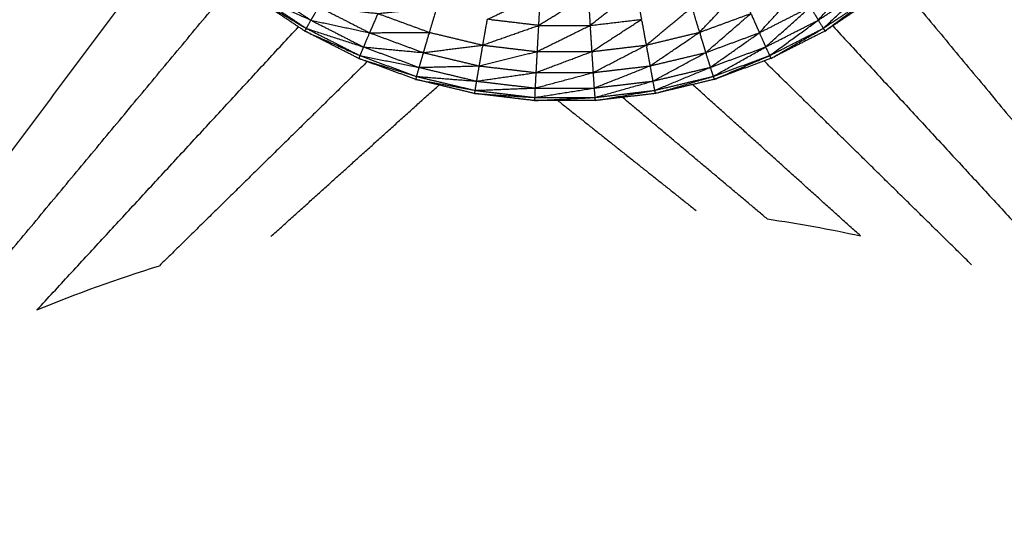
# Model space of a CAD drawing. Units: millimetres. Extents: x 17.7 to 35.6, y -11.6 to 5.3.
# Drawn here: x 22.6 to 22.6, y 2.5 to 2.5 of the extents above; entities that cross this region are included whole.
import ezdxf

# ---------------------------------------------------------------- set-up
doc = ezdxf.new("R2010")
doc.units = ezdxf.units.MM
doc.header["$MEASUREMENT"] = 0
doc.layers.get('0').update_dxf_attribs({"lineweight": 13})

# ---------------------------------------------------------------- blocks, each defined once
blk = doc.blocks.new('OPSI_CL021')
at = {"lineweight": -3}
for points, knots in [([(22.6250823, 2.5084325), (22.6250818, 2.5082354), (22.6250813, 2.5080382), (22.6250813, 2.5079267), (22.6250813, 2.5078152), (22.6250808, 2.5076427), (22.6250803, 2.5074702), (22.6250803, 2.5073182), (22.6250803, 2.5071662), (22.6250803, 2.5070232), (22.6250803, 2.5068802), (22.6250798, 2.5066862), (22.6250793, 2.5064922), (22.6250793, 2.5063812), (22.6250793, 2.5062702), (22.6250793, 2.5060347), (22.6250793, 2.5057992), (22.6250793, 2.5057237), (22.6250793, 2.5056482), (22.6250788, 2.5053707), (22.6250783, 2.5050932), (22.6250783, 2.5050552), (22.6250783, 2.5050172), (22.6250783, 2.5046992), (22.6250783, 2.5043812), (22.6250783, 2.4998262), (22.6250783, 2.4952712), (22.6250873, 2.4951212), (22.6250963, 2.4949712), (22.6251233, 2.4948237), (22.6251503, 2.4946762), (22.6251948, 2.4945327), (22.6252393, 2.4943892), (22.6253003, 2.4942522), (22.6253613, 2.4941152), (22.6254388, 2.4939867), (22.6255163, 2.4938582), (22.6256083, 2.4937397), (22.6257003, 2.4936212), (22.6258063, 2.4935147), (22.6259123, 2.4934082), (22.6261193, 2.4931997), (22.6263263, 2.4929912), (22.6265078, 2.4927597), (22.6266893, 2.4925282), (22.6268418, 2.4922772), (22.6269943, 2.4920262), (22.6271168, 2.4917587), (22.6272393, 2.4914912), (22.6273293, 2.4912117), (22.6274193, 2.4909322), (22.6274763, 2.4906432), (22.6275333, 2.4903542), (22.6275553, 2.4900617), (22.6275773, 2.4897692), (22.6275653, 2.4894752), (22.6275533, 2.4891812), (22.6275068, 2.4888912), (22.6274603, 2.4886012), (22.6273798, 2.4883182), (22.6272993, 2.4880352), (22.6271868, 2.4877637), (22.6270743, 2.4874922), (22.6269303, 2.4872362), (22.6267863, 2.4869802), (22.6266133, 2.4867422), (22.6264403, 2.4865042), (22.6262403, 2.4862887), (22.6260403, 2.4860732), (22.6258163, 2.4858827), (22.6255923, 2.4856922), (22.6253478, 2.4855287), (22.6251033, 2.4853652), (22.6248413, 2.4852322), (22.6245793, 2.4850992), (22.6243038, 2.4849977), (22.6240283, 2.4848962), (22.6237423, 2.4848277), (22.6234563, 2.4847592), (22.6231643, 2.4847247), (22.6228723, 2.4846902), (22.6225783, 2.4846902), (22.6222843, 2.4846902), (22.6219923, 2.4847247), (22.6217003, 2.4847592), (22.6214148, 2.4848277), (22.6211293, 2.4848962), (22.6208533, 2.4849977), (22.6205773, 2.4850992), (22.6203153, 2.4852322), (22.6200533, 2.4853652), (22.6198088, 2.4855287), (22.6195643, 2.4856922), (22.6193403, 2.4858827), (22.6191163, 2.4860732), (22.6189168, 2.4862887), (22.6187173, 2.4865042), (22.6185443, 2.4867422), (22.6183713, 2.4869802), (22.6182273, 2.4872362), (22.6180833, 2.4874922), (22.6179703, 2.4877637), (22.6178573, 2.4880352), (22.6177768, 2.4883182), (22.6176963, 2.4886012), (22.6176498, 2.4888912), (22.6176033, 2.4891812), (22.6175913, 2.4894752), (22.6175793, 2.4897692), (22.6176018, 2.4900617), (22.6176243, 2.4903542), (22.6176808, 2.4906432), (22.6177373, 2.4909322), (22.6178273, 2.4912117), (22.6179173, 2.4914912), (22.6180398, 2.4917587), (22.6181623, 2.4920262), (22.6183153, 2.4922772), (22.6184683, 2.4925282), (22.6186493, 2.4927597), (22.6188303, 2.4929912), (22.6190378, 2.4931997), (22.6192453, 2.4934082), (22.6193508, 2.4935147), (22.6194563, 2.4936212), (22.6195483, 2.4937397), (22.6196403, 2.4938582), (22.6197178, 2.4939867), (22.6197953, 2.4941152), (22.6198568, 2.4942522), (22.6199183, 2.4943892), (22.6199623, 2.4945327), (22.6200063, 2.4946762), (22.6200333, 2.4948237), (22.6200603, 2.4949712), (22.6200693, 2.4951212), (22.6200783, 2.4952712), (22.6200783, 2.4998262), (22.6200783, 2.5043812), (22.6200783, 2.5046992), (22.6200783, 2.5050172), (22.6200783, 2.5050552), (22.6200783, 2.5050932), (22.6200788, 2.5053707), (22.6200793, 2.5056482), (22.6200793, 2.5057237), (22.6200793, 2.5057992), (22.6200793, 2.5060347), (22.6200793, 2.5062702), (22.6200793, 2.5063812), (22.6200793, 2.5064922), (22.6200798, 2.5066862), (22.6200803, 2.5068802), (22.6200803, 2.5070232), (22.6200803, 2.5071662), (22.6200803, 2.5073182), (22.6200803, 2.5074702), (22.6200808, 2.5076427), (22.6200813, 2.5078152), (22.6200813, 2.5079267), (22.6200813, 2.5080382), (22.6200818, 2.5082357), (22.6200823, 2.5084332), (22.6200823, 2.5085072), (22.6200823, 2.5085812), (22.6200828, 2.5087982), (22.6200833, 2.5090152), (22.6200838, 2.5090542), (22.6200843, 2.5090932), (22.6200848, 2.5093247), (22.6200853, 2.5095562), (22.6200853, 2.5095632), (22.6200853, 2.5095702), (22.6200858, 2.5097907), (22.6200863, 2.5100112), (22.6200868, 2.5100292), (22.6200873, 2.5100472), (22.6200878, 2.5102292), (22.6200883, 2.5104112), (22.6200883, 2.5104487), (22.6200883, 2.5104862), (22.6200893, 2.5106267), (22.6200903, 2.5107672), (22.6200903, 2.5108192), (22.6200903, 2.5108712), (22.6200913, 2.5109747), (22.6200923, 2.5110782), (22.6200923, 2.5111377), (22.6200923, 2.5111972), (22.6200928, 2.5112687), (22.6200933, 2.5113402), (22.6200943, 2.5114012), (22.6200953, 2.5114622), (22.6200953, 2.5115072), (22.6200953, 2.5115522)], [-60.998179, -60.998179, -60.998179, -60, -60, -59, -59, -58, -58, -57, -57, -56, -56, -55, -55, -54, -54, -53, -53, -52, -52, -51, -51, -50, -50, -49, -49, -48, -48, -47, -47, -46, -46, -45, -45, -44, -44, -43, -43, -42, -42, -41, -41, -40, -40, -39, -39, -38, -38, -37, -37, -36, -36, -35, -35, -34, -34, -33, -33, -32, -32, -31, -31, -30, -30, -29, -29, -28, -28, -27, -27, -26, -26, -25, -25, -24, -24, -23, -23, -22, -22, -21, -21, -20, -20, -19, -19, -18, -18, -17, -17, -16, -16, -15, -15, -14, -14, -13, -13, -12, -12, -11, -11, -10, -10, -9, -9, -8, -8, -7, -7, -6, -6, -5, -5, -4, -4, -3, -3, -2, -2, -1, -1, 0, 0, 1, 1, 2, 2, 3, 3, 4, 4, 5, 5, 6, 6, 7, 7, 8, 8, 9, 9, 10, 10, 11, 11, 12, 12, 13, 13, 14, 14, 15, 15, 16, 16, 17, 17, 18, 18, 19, 19, 20, 20, 21, 21, 22, 22, 23, 23, 24, 24, 25, 25, 26, 26, 27, 27, 28, 28, 29, 29, 30, 30, 31, 31, 32, 32, 33, 33, 34, 34, 35, 35, 36, 36, 36]), ([(22.6100903, 2.4751644), (22.6100903, 2.4824228), (22.6100903, 2.4896812), (22.6101268, 2.4903567), (22.6101633, 2.4910322), (22.6102728, 2.4917002), (22.6103823, 2.4923682), (22.6105633, 2.4930202), (22.6107443, 2.4936722), (22.6109948, 2.4943012), (22.6112453, 2.4949302), (22.6115623, 2.4955277), (22.6118793, 2.4961252), (22.6122588, 2.4966857), (22.6126383, 2.4972462), (22.6130768, 2.4977617), (22.6135153, 2.4982772), (22.6140063, 2.4987427), (22.6144973, 2.4992082), (22.6150363, 2.4996177), (22.6155753, 2.5000272), (22.6161548, 2.5003762), (22.6167343, 2.5007252), (22.6173488, 2.5010092), (22.6179633, 2.5012932), (22.6186043, 2.5015092), (22.6192453, 2.5017252), (22.6196618, 2.5018169), (22.6200783, 2.5019086)], [31.032211, 31.032211, 31.032211, 32, 32, 33, 33, 34, 34, 35, 35, 36, 36, 37, 37, 38, 38, 39, 39, 40, 40, 41, 41, 42, 42, 43, 43, 44, 44, 44.630145, 44.630145, 44.630145]), ([(22.6250393, 2.4854712), (22.6252323, 2.4856902), (22.6254253, 2.4859092), (22.6254708, 2.4858492), (22.6255163, 2.4857892)], [0, 0, 0, 1, 1, 2, 2, 2]), ([(22.6196353, 2.4857892), (22.6199113, 2.4856952), (22.6201873, 2.4856012), (22.6201498, 2.4855362), (22.6201123, 2.4854712)], [0, 0, 0, 1, 1, 2, 2, 2]), ([(22.6228233, 2.4854202), (22.6230463, 2.4855967), (22.6232693, 2.4857732), (22.6232958, 2.4856262), (22.6233223, 2.4854792)], [0, 0, 0, 1, 1, 2, 2, 2]), ([(22.6238853, 2.4853532), (22.6240833, 2.4855617), (22.6242813, 2.4857702), (22.6243328, 2.4856532), (22.6243843, 2.4855362)], [0, 0, 0, 1, 1, 2, 2, 2]), ([(22.6244673, 2.4853492), (22.6246628, 2.4855637), (22.6248583, 2.4857782), (22.6249103, 2.4856897), (22.6249623, 2.4856012)], [0, 0, 0, 1, 1, 2, 2, 2]), ([(22.6250873, 2.4853922), (22.6253018, 2.4855907), (22.6255163, 2.4857892), (22.6255448, 2.4857527), (22.6255733, 2.4857162)], [0, 0, 0, 1, 1, 2, 2, 2]), ([(22.6195643, 2.4856922), (22.6198158, 2.4855422), (22.6200673, 2.4853922), (22.6200603, 2.4853787), (22.6200533, 2.4853652)], [0, 0, 0, 1, 1, 2, 2, 2]), ([(22.6195813, 2.4857162), (22.6198468, 2.4855937), (22.6201123, 2.4854712), (22.6200898, 2.4854317), (22.6200673, 2.4853922)], [0, 0, 0, 1, 1, 2, 2, 2]), ([(22.6218233, 2.4854792), (22.6220808, 2.4855987), (22.6223383, 2.4857182), (22.6223303, 2.4855692), (22.6223223, 2.4854202)], [0, 0, 0, 1, 1, 2, 2, 2]), ([(22.6223223, 2.4854202), (22.6225638, 2.4855692), (22.6228053, 2.4857182), (22.6228143, 2.4855692), (22.6228233, 2.4854202)], [0, 0, 0, 1, 1, 2, 2, 2]), ([(22.6251033, 2.4853652), (22.6253383, 2.4855407), (22.6255733, 2.4857162), (22.6255828, 2.4857042), (22.6255923, 2.4856922)], [0, 0, 0, 1, 1, 2, 2, 2]), ([(22.6201873, 2.4856012), (22.6204753, 2.4855687), (22.6207633, 2.4855362), (22.6207228, 2.4854427), (22.6206823, 2.4853492)], [0, 0, 0, 1, 1, 2, 2, 2]), ([(22.6207633, 2.4855362), (22.6210493, 2.4855662), (22.6213353, 2.4855962), (22.6212988, 2.4854747), (22.6212623, 2.4853532)], [0, 0, 0, 1, 1, 2, 2, 2]), ([(22.6233683, 2.4852292), (22.6235893, 2.4854127), (22.6238103, 2.4855962), (22.6238478, 2.4854747), (22.6238853, 2.4853532)], [0, 0, 0, 1, 1, 2, 2, 2]), ([(22.6239453, 2.4851562), (22.6241648, 2.4853462), (22.6243843, 2.4855362), (22.6244258, 2.4854427), (22.6244673, 2.4853492)], [0, 0, 0, 1, 1, 2, 2, 2]), ([(22.6245283, 2.4852112), (22.6247453, 2.4854062), (22.6249623, 2.4856012), (22.6250008, 2.4855362), (22.6250393, 2.4854712)], [0, 0, 0, 1, 1, 2, 2, 2]), ([(22.6201123, 2.4854712), (22.6203973, 2.4854102), (22.6206823, 2.4853492), (22.6206528, 2.4852802), (22.6206233, 2.4852112)], [0, 0, 0, 1, 1, 2, 2, 2]), ([(22.6223223, 2.4854202), (22.6220728, 2.4854497), (22.6218233, 2.4854792), (22.6218013, 2.4853542), (22.6217793, 2.4852292)], [0, 0, 0, 1, 1, 2, 2, 2]), ([(22.6228393, 2.4851662), (22.6230808, 2.4853227), (22.6233223, 2.4854792), (22.6233453, 2.4853542), (22.6233683, 2.4852292)], [0, 0, 0, 1, 1, 2, 2, 2]), ([(22.6245663, 2.4851272), (22.6248028, 2.4852992), (22.6250393, 2.4854712), (22.6250633, 2.4854317), (22.6250873, 2.4853922)], [0, 0, 0, 1, 1, 2, 2, 2]), ([(22.6200533, 2.4853652), (22.6203208, 2.4852462), (22.6205883, 2.4851272), (22.6205828, 2.4851132), (22.6205773, 2.4850992)], [0, 0, 0, 1, 1, 2, 2, 2]), ([(22.6200673, 2.4853922), (22.6203453, 2.4853017), (22.6206233, 2.4852112), (22.6206058, 2.4851692), (22.6205883, 2.4851272)], [0, 0, 0, 1, 1, 2, 2, 2]), ([(22.6206823, 2.4853492), (22.6209723, 2.4853512), (22.6212623, 2.4853532), (22.6212333, 2.4852547), (22.6212043, 2.4851562)], [0, 0, 0, 1, 1, 2, 2, 2]), ([(22.6217793, 2.4852292), (22.6220508, 2.4853247), (22.6223223, 2.4854202), (22.6223153, 2.4852932), (22.6223083, 2.4851662)], [0, 0, 0, 1, 1, 2, 2, 2]), ([(22.6223083, 2.4851662), (22.6225658, 2.4852932), (22.6228233, 2.4854202), (22.6228313, 2.4852932), (22.6228393, 2.4851662)], [0, 0, 0, 1, 1, 2, 2, 2]), ([(22.6234053, 2.4850272), (22.6236453, 2.4851902), (22.6238853, 2.4853532), (22.6239153, 2.4852547), (22.6239453, 2.4851562)], [0, 0, 0, 1, 1, 2, 2, 2]), ([(22.6239903, 2.4850132), (22.6242288, 2.4851812), (22.6244673, 2.4853492), (22.6244978, 2.4852802), (22.6245283, 2.4852112)], [0, 0, 0, 1, 1, 2, 2, 2]), ([(22.6245793, 2.4850992), (22.6248333, 2.4852457), (22.6250873, 2.4853922), (22.6250953, 2.4853787), (22.6251033, 2.4853652)], [0, 0, 0, 1, 1, 2, 2, 2]), ([(22.6206233, 2.4852112), (22.6209138, 2.4851837), (22.6212043, 2.4851562), (22.6211833, 2.4850847), (22.6211623, 2.4850132)], [0, 0, 0, 1, 1, 2, 2, 2]), ([(22.6212043, 2.4851562), (22.6214918, 2.4851927), (22.6217793, 2.4852292), (22.6217623, 2.4851282), (22.6217453, 2.4850272)], [0, 0, 0, 1, 1, 2, 2, 2]), ([(22.6217453, 2.4850272), (22.6220268, 2.4850967), (22.6223083, 2.4851662), (22.6223028, 2.4850642), (22.6222973, 2.4849622)], [0, 0, 0, 1, 1, 2, 2, 2]), ([(22.6222973, 2.4849622), (22.6225683, 2.4850642), (22.6228393, 2.4851662), (22.6228458, 2.4850642), (22.6228523, 2.4849622)], [0, 0, 0, 1, 1, 2, 2, 2]), ([(22.6228523, 2.4849622), (22.6231103, 2.4850957), (22.6233683, 2.4852292), (22.6233868, 2.4851282), (22.6234053, 2.4850272)], [0, 0, 0, 1, 1, 2, 2, 2]), ([(22.6234323, 2.4848792), (22.6236888, 2.4850177), (22.6239453, 2.4851562), (22.6239678, 2.4850847), (22.6239903, 2.4850132)], [0, 0, 0, 1, 1, 2, 2, 2]), ([(22.6240183, 2.4849252), (22.6242733, 2.4850682), (22.6245283, 2.4852112), (22.6245473, 2.4851692), (22.6245663, 2.4851272)], [0, 0, 0, 1, 1, 2, 2, 2]), ([(22.6205773, 2.4850992), (22.6208568, 2.4850122), (22.6211363, 2.4849252), (22.6211328, 2.4849107), (22.6211293, 2.4848962)], [0, 0, 0, 1, 1, 2, 2, 2]), ([(22.6205883, 2.4851272), (22.6208753, 2.4850702), (22.6211623, 2.4850132), (22.6211493, 2.4849692), (22.6211363, 2.4849252)], [0, 0, 0, 1, 1, 2, 2, 2]), ([(22.6240283, 2.4848962), (22.6242973, 2.4850117), (22.6245663, 2.4851272), (22.6245728, 2.4851132), (22.6245793, 2.4850992)], [0, 0, 0, 1, 1, 2, 2, 2]), ([(22.6211623, 2.4850132), (22.6214538, 2.4850202), (22.6217453, 2.4850272), (22.6217323, 2.4849532), (22.6217193, 2.4848792)], [0, 0, 0, 1, 1, 2, 2, 2]), ([(22.6217193, 2.4848792), (22.6220083, 2.4849207), (22.6222973, 2.4849622), (22.6222933, 2.4848872), (22.6222893, 2.4848122)], [0, 0, 0, 1, 1, 2, 2, 2]), ([(22.6222893, 2.4848122), (22.6225708, 2.4848872), (22.6228523, 2.4849622), (22.6228573, 2.4848872), (22.6228623, 2.4848122)], [0, 0, 0, 1, 1, 2, 2, 2]), ([(22.6228623, 2.4848122), (22.6231338, 2.4849197), (22.6234053, 2.4850272), (22.6234188, 2.4849532), (22.6234323, 2.4848792)], [0, 0, 0, 1, 1, 2, 2, 2]), ([(22.6234493, 2.4847892), (22.6237198, 2.4849012), (22.6239903, 2.4850132), (22.6240043, 2.4849692), (22.6240183, 2.4849252)], [0, 0, 0, 1, 1, 2, 2, 2]), ([(22.6211293, 2.4848962), (22.6214173, 2.4848427), (22.6217053, 2.4847892), (22.6217028, 2.4847742), (22.6217003, 2.4847592)], [0, 0, 0, 1, 1, 2, 2, 2]), ([(22.6211363, 2.4849252), (22.6214278, 2.4849022), (22.6217193, 2.4848792), (22.6217123, 2.4848342), (22.6217053, 2.4847892)], [0, 0, 0, 1, 1, 2, 2, 2]), ([(22.6228693, 2.4847202), (22.6231508, 2.4847997), (22.6234323, 2.4848792), (22.6234408, 2.4848342), (22.6234493, 2.4847892)], [0, 0, 0, 1, 1, 2, 2, 2]), ([(22.6234563, 2.4847592), (22.6237373, 2.4848422), (22.6240183, 2.4849252), (22.6240233, 2.4849107), (22.6240283, 2.4848962)], [0, 0, 0, 1, 1, 2, 2, 2]), ([(22.6217053, 2.4847892), (22.6219973, 2.4848007), (22.6222893, 2.4848122), (22.6222873, 2.4847662), (22.6222853, 2.4847202)], [0, 0, 0, 1, 1, 2, 2, 2]), ([(22.6222853, 2.4847202), (22.6225738, 2.4847662), (22.6228623, 2.4848122), (22.6228658, 2.4847662), (22.6228693, 2.4847202)], [0, 0, 0, 1, 1, 2, 2, 2]), ([(22.6228723, 2.4846902), (22.6231608, 2.4847397), (22.6234493, 2.4847892), (22.6234528, 2.4847742), (22.6234563, 2.4847592)], [0, 0, 0, 1, 1, 2, 2, 2]), ([(22.6217003, 2.4847592), (22.6219928, 2.4847397), (22.6222853, 2.4847202), (22.6222848, 2.4847052), (22.6222843, 2.4846902)], [0, 0, 0, 1, 1, 2, 2, 2]), ([(22.6222843, 2.4846902), (22.6225768, 2.4847052), (22.6228693, 2.4847202), (22.6228708, 2.4847052), (22.6228723, 2.4846902)], [0, 0, 0, 1, 1, 2, 2, 2]), ([(22.6223337, 2.4846902), (22.6223335, 2.4846902), (22.6223333, 2.4846902), (22.6223259, 2.4846911), (22.6223185, 2.484692)], [26.99930597, 26.99930597, 26.99930597, 27, 27, 27.02524713, 27.02524713, 27.02524713])]:
    blk.add_open_spline(points, degree=2, knots=knots, dxfattribs=at)
for points, degree in [([(22.6180345, 2.4876104), (22.6156973, 2.4838066), (22.6133601, 2.4800029)], 2), ([(22.6310071, 2.4807318), (22.6288978, 2.4838583), (22.6267885, 2.4869848)], 2), ([(22.6263351, 2.4863909), (22.6281857, 2.4839155), (22.6300362, 2.4814402)], 2), ([(22.6151185, 2.481407), (22.6169765, 2.4838923), (22.6188346, 2.4863777)], 2), ([(22.6162471, 2.4820852), (22.6178127, 2.4839679), (22.6193782, 2.4858505)], 2), ([(22.6257918, 2.485862), (22.6273522, 2.4839855), (22.6289125, 2.4821091)], 2), ([(22.6196353, 2.4857892), (22.6198738, 2.4856302), (22.6201123, 2.4854712)], 2), ([(22.6250393, 2.4854712), (22.6252778, 2.4856302), (22.6255163, 2.4857892)], 2), ([(22.6195813, 2.4857162), (22.6198243, 2.4855542), (22.6200673, 2.4853922)], 2), ([(22.6250873, 2.4853922), (22.6253303, 2.4855542), (22.6255733, 2.4857162)], 2), ([(22.6201873, 2.4856012), (22.6204348, 2.4854752), (22.6206823, 2.4853492)], 2), ([(22.6207633, 2.4855362), (22.6210128, 2.4854447), (22.6212623, 2.4853532)], 2), ([(22.6238853, 2.4853532), (22.6241348, 2.4854447), (22.6243843, 2.4855362)], 2), ([(22.6244673, 2.4853492), (22.6247148, 2.4854752), (22.6249623, 2.4856012)], 2), ([(22.6201123, 2.4854712), (22.6203678, 2.4853412), (22.6206233, 2.4852112)], 2), ([(22.6228233, 2.4854202), (22.6230728, 2.4854497), (22.6233223, 2.4854792)], 2), ([(22.6245283, 2.4852112), (22.6247838, 2.4853412), (22.6250393, 2.4854712)], 2), ([(22.617453, 2.4826567), (22.6187223, 2.4840316), (22.6199916, 2.4854066)], 2), ([(22.6200673, 2.4853922), (22.6203278, 2.4852597), (22.6205883, 2.4851272)], 2), ([(22.6206823, 2.4853492), (22.6209433, 2.4852527), (22.6212043, 2.4851562)], 2), ([(22.6212623, 2.4853532), (22.6215208, 2.4852912), (22.6217793, 2.4852292)], 2), ([(22.6223223, 2.4854202), (22.6225728, 2.4854202), (22.6228233, 2.4854202)], 2), ([(22.6233683, 2.4852292), (22.6236268, 2.4852912), (22.6238853, 2.4853532)], 2), ([(22.6239453, 2.4851562), (22.6242063, 2.4852527), (22.6244673, 2.4853492)], 2), ([(22.6245663, 2.4851272), (22.6248268, 2.4852597), (22.6250873, 2.4853922)], 2), ([(22.6251792, 2.485416), (22.6264453, 2.4840445), (22.6277114, 2.4826731)], 2), ([(22.6206233, 2.4852112), (22.6208928, 2.4851122), (22.6211623, 2.4850132)], 2), ([(22.6212043, 2.4851562), (22.6214748, 2.4850917), (22.6217453, 2.4850272)], 2), ([(22.6217793, 2.4852292), (22.6220438, 2.4851977), (22.6223083, 2.4851662)], 2), ([(22.6223083, 2.4851662), (22.6225738, 2.4851662), (22.6228393, 2.4851662)], 2), ([(22.6228393, 2.4851662), (22.6231038, 2.4851977), (22.6233683, 2.4852292)], 2), ([(22.6234053, 2.4850272), (22.6236753, 2.4850917), (22.6239453, 2.4851562)], 2), ([(22.6239903, 2.4850132), (22.6242593, 2.4851122), (22.6245283, 2.4852112)], 2), ([(22.6206601, 2.4850688), (22.6196507, 2.4840768), (22.6186413, 2.4830848)], 2), ([(22.6205883, 2.4851272), (22.6208623, 2.4850262), (22.6211363, 2.4849252)], 2), ([(22.6240183, 2.4849252), (22.6242923, 2.4850262), (22.6245663, 2.4851272)], 2), ([(22.626527, 2.4830959), (22.6255201, 2.4840854), (22.6245132, 2.4850749)], 2), ([(22.6211623, 2.4850132), (22.6214408, 2.4849462), (22.6217193, 2.4848792)], 2), ([(22.6217453, 2.4850272), (22.6220213, 2.4849947), (22.6222973, 2.4849622)], 2), ([(22.6222973, 2.4849622), (22.6225748, 2.4849622), (22.6228523, 2.4849622)], 2), ([(22.6228523, 2.4849622), (22.6231288, 2.4849947), (22.6234053, 2.4850272)], 2), ([(22.6234323, 2.4848792), (22.6237113, 2.4849462), (22.6239903, 2.4850132)], 2), ([(22.6211363, 2.4849252), (22.6214208, 2.4848572), (22.6217053, 2.4847892)], 2), ([(22.6217193, 2.4848792), (22.6220043, 2.4848457), (22.6222893, 2.4848122)], 2), ([(22.6228623, 2.4848122), (22.6231473, 2.4848457), (22.6234323, 2.4848792)], 2), ([(22.6234493, 2.4847892), (22.6237338, 2.4848572), (22.6240183, 2.4849252)], 2), ([(22.6197246, 2.48337), (22.6205406, 2.484106), (22.6213566, 2.4848419)], 2), ([(22.6217053, 2.4847892), (22.6219953, 2.4847547), (22.6222853, 2.4847202)], 2), ([(22.6222893, 2.4848122), (22.6225758, 2.4848122), (22.6228623, 2.4848122)], 2), ([(22.6228693, 2.4847202), (22.6231593, 2.4847547), (22.6234493, 2.4847892)], 2), ([(22.6254473, 2.4833769), (22.6246329, 2.4841114), (22.6238184, 2.484846)], 2), ([(22.6222853, 2.4847202), (22.6225773, 2.4847202), (22.6228693, 2.4847202)], 2), ([(22.6225108, 2.4846902), (22.6231814, 2.4841566), (22.623852, 2.483623)], 2), ([(22.6245434, 2.4835405), (22.6238405, 2.484131), (22.6231375, 2.4847215)], 2), ([(22.6245437, 2.4835404), (22.6248472, 2.4834961), (22.6251487, 2.4834416), (22.6254475, 2.4833769)], 3), ([(22.617453, 2.4826565), (22.6178421, 2.4828177), (22.6182386, 2.4829607), (22.6186413, 2.4830848)], 3)]:
    blk.add_open_spline(points, degree=degree, dxfattribs=at)

msp = doc.modelspace()

# ---------------------------------------------------------------- block references
msp.add_blockref('OPSI_CL021', (0, 0))

doc.saveas('drawing.dxf')
